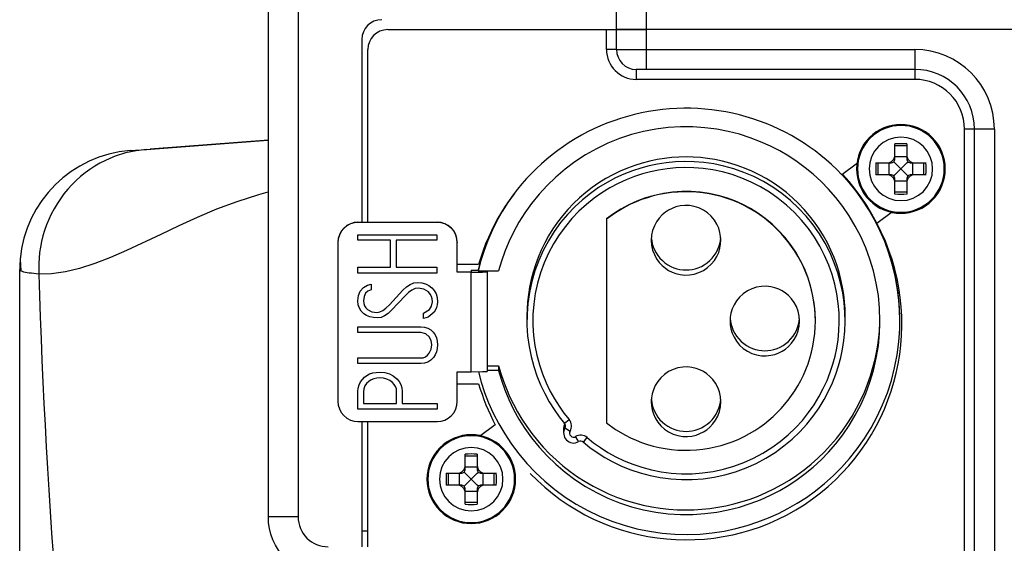
# Model space of a CAD drawing. Extents: x 88 to 703, y 102 to 560.
# Drawn here: x 92 to 142, y 136 to 163 of the extents above; entities that cross this region are included whole.
import ezdxf

# ---------------------------------------------------------------- set-up
doc = ezdxf.new("R2010")
doc.units = 0
doc.header["$LTSCALE"] = 25.4
doc.layers.get('0').update_dxf_attribs({"linetype": 'CONTINUOUS'})
for name, color, linetype in [('FRONT_CASE_KAI2@', 7, 'CONTINUOUS'), ('HA16PRM_3SG', 7, 'CONTINUOUS'), ('REAR_CASE2@_リアケー', 7, 'CONTINUOUS'), ('SIDE_CASE_L4@サイォ', 7, 'CONTINUOUS'), ('VGMB0094@ボエムケース', 7, 'CONTINUOUS'), ('XSN26P6FJK', 7, 'CONTINUOUS')]:
    doc.layers.add(name, color=color, linetype=linetype)

# ---------------------------------------------------------------- blocks, each defined once
blk = doc.blocks.new('SE')
at = {"layer": 'FRONT_CASE_KAI2@', "color": 7, "linetype": 'CONTINUOUS'}
for p, q in [((122.095, 162.266), (122.095, 255.766)), ((123.595, 255.766), (123.595, 162.266)), ((123.595, 162.266), (122.095, 162.266)), ((210.595, 162.266), (123.595, 162.266))]:
    blk.add_line(p, q, dxfattribs=at)
at = {"layer": 'HA16PRM_3SG', "color": 7, "linetype": 'CONTINUOUS'}
for p, q in [((109.095, 152.581), (109.095, 152.567)), ((109.095, 152.581), (113.095, 152.581)), ((113.095, 152.567), (109.095, 152.567)), ((113.095, 152.581), (113.095, 152.567)), ((121.595, 152.757), (121.595, 152.74)), ((121.595, 152.74), (121.595, 142.494)), ((108.095, 151.581), (108.095, 151.567)), ((108.095, 151.567), (108.095, 143.569)), ((109.095, 151.955), (113.073, 151.955)), ((109.095, 151.675), (109.095, 151.955)), ((110.742, 151.679), (109.095, 151.679)), ((110.742, 151.675), (109.095, 151.675)), ((110.742, 151.679), (110.742, 151.675)), ((110.742, 150.317), (110.742, 151.675)), ((111.022, 151.679), (111.022, 151.675)), ((113.073, 151.679), (111.022, 151.679)), ((111.022, 151.675), (111.022, 150.317)), ((113.073, 151.675), (111.022, 151.675)), ((113.073, 151.955), (113.073, 151.675)), ((114.095, 151.581), (114.095, 151.567)), ((114.095, 150.068), (114.095, 151.567)), ((109.095, 150.317), (110.742, 150.317)), ((109.095, 150.022), (109.095, 150.317)), ((113.073, 150.025), (109.095, 150.025)), ((113.073, 150.022), (109.095, 150.022)), ((111.022, 150.317), (113.073, 150.317)), ((113.073, 150.317), (113.073, 150.022)), ((114.095, 150.082), (114.795, 150.082)), ((114.795, 150.068), (114.095, 150.068)), ((114.795, 150.169), (115.139, 150.169)), ((114.795, 150.169), (114.795, 150.082)), ((114.795, 145.068), (114.795, 150.068)), ((115.139, 150.169), (115.139, 150.134)), ((115.139, 150.134), (115.595, 150.134)), ((115.595, 150.134), (116.17, 150.134)), ((115.595, 150.134), (115.595, 150.082)), ((115.595, 150.082), (115.595, 145.082)), ((109.587, 149.425), (109.763, 149.468)), ((109.763, 149.468), (109.763, 149.184)), ((109.384, 148.64), (109.384, 148.636)), ((112.842, 148.58), (112.842, 148.585)), ((112.402, 147.74), (112.402, 148.011)), ((112.627, 147.818), (112.402, 147.744)), ((112.627, 147.814), (112.402, 147.74)), ((112.627, 147.818), (112.627, 147.814)), ((117.595, 147.87), (117.595, 147.64)), ((132.095, 147.617), (132.095, 147.634)), ((133.595, 147.64), (133.595, 147.87)), ((136.345, 147.634), (136.345, 147.669)), ((109.095, 147.035), (109.095, 147.322)), ((112.811, 146.419), (112.811, 146.424)), ((109.095, 145.474), (109.095, 145.758)), ((114.095, 143.569), (114.095, 145.068)), ((114.095, 145.068), (114.795, 145.068)), ((115.595, 145.37), (116.17, 145.37)), ((116.17, 145.135), (115.595, 145.135)), ((116.17, 145.37), (116.17, 145.135)), ((110.203, 144.764), (110.203, 144.76)), ((109.384, 144.039), (109.384, 144.035)), ((111.044, 144.041), (111.044, 144.044)), ((113.079, 143.184), (109.095, 143.184)), ((113.079, 143.181), (109.095, 143.181)), ((109.384, 143.476), (111.044, 143.476)), ((111.324, 143.476), (113.079, 143.476)), ((113.079, 143.476), (113.079, 143.181)), ((109.095, 142.569), (113.095, 142.569)), ((119.438, 142.214), (119.438, 141.984)), ((119.508, 142.239), (119.508, 142.444))]:
    blk.add_line(p, q, dxfattribs=at)
for points in [[(116.17, 145.135), (116.313, 144.649), (116.485, 144.159), (116.688, 143.668), (116.924, 143.177), (117.192, 142.689), (117.495, 142.208), (117.832, 141.736), (118.202, 141.278), (118.607, 140.836), (119.044, 140.414), (119.513, 140.015), (120.011, 139.643), (120.536, 139.301), (121.085, 138.991), (121.656, 138.717), (122.245, 138.479), (122.847, 138.281), (123.461, 138.122), (124.08, 138.004), (124.702, 137.927), (125.323, 137.89), (125.938, 137.892), (126.544, 137.932), (127.139, 138.009), (127.718, 138.12), (128.279, 138.263), (128.821, 138.435), (129.341, 138.634), (129.838, 138.858), (130.311, 139.102), (130.758, 139.365), (131.18, 139.644), (131.587, 139.945), (131.988, 140.275), (132.38, 140.634), (132.761, 141.024), (133.126, 141.444), (133.475, 141.893), (133.802, 142.372), (134.105, 142.877), (134.381, 143.409), (134.627, 143.965), (134.841, 144.541), (135.019, 145.137), (135.16, 145.747), (135.262, 146.37), (135.324, 147), (135.345, 147.634), (135.324, 148.269), (135.262, 148.899), (135.16, 149.521), (135.019, 150.132), (134.841, 150.727), (134.627, 151.304), (134.381, 151.86), (134.105, 152.391), (133.802, 152.897), (133.475, 153.375), (133.126, 153.825), (132.761, 154.245), (132.38, 154.634), (131.988, 154.994), (131.587, 155.324), (131.18, 155.625), (130.758, 155.904), (130.311, 156.167), (129.838, 156.411), (129.341, 156.634), (128.821, 156.834), (128.279, 157.006), (127.718, 157.149), (127.139, 157.26), (126.544, 157.337), (125.938, 157.377), (125.323, 157.379), (124.702, 157.342), (124.08, 157.265), (123.461, 157.147), (122.847, 156.988), (122.245, 156.789), (121.656, 156.552), (121.085, 156.278), (120.536, 155.968), (120.011, 155.626), (119.513, 155.254), (119.044, 154.855), (118.607, 154.433), (118.202, 153.991), (117.832, 153.533), (117.495, 153.061), (117.192, 152.58), (116.924, 152.092), (116.688, 151.601), (116.485, 151.109), (116.313, 150.62), (116.17, 150.134)], [(133.595, 147.87), (133.587, 148.227), (133.562, 148.589), (133.521, 148.955), (133.461, 149.325), (133.383, 149.698), (133.286, 150.071), (133.169, 150.444), (133.033, 150.814), (132.877, 151.182), (132.701, 151.544), (132.505, 151.899), (132.29, 152.247), (132.057, 152.585), (131.805, 152.912), (131.536, 153.226), (131.251, 153.526), (130.951, 153.811), (130.637, 154.08), (130.31, 154.331), (129.972, 154.565), (129.625, 154.78), (129.269, 154.975), (128.907, 155.151), (128.539, 155.307), (128.169, 155.443), (127.796, 155.56), (127.423, 155.657), (127.05, 155.735), (126.68, 155.795), (126.313, 155.836), (125.951, 155.861), (125.595, 155.869), (125.238, 155.861), (124.876, 155.836), (124.509, 155.795), (124.139, 155.735), (123.766, 155.657), (123.393, 155.56), (123.021, 155.443), (122.65, 155.307), (122.282, 155.151), (121.92, 154.975), (121.564, 154.78), (121.217, 154.565), (120.879, 154.331), (120.552, 154.08), (120.238, 153.811), (119.938, 153.526), (119.653, 153.226), (119.384, 152.912), (119.132, 152.585), (118.899, 152.247), (118.684, 151.899), (118.488, 151.544), (118.312, 151.182), (118.156, 150.814), (118.02, 150.444), (117.903, 150.071), (117.806, 149.698), (117.728, 149.325), (117.669, 148.955), (117.627, 148.589), (117.602, 148.227), (117.595, 147.87)], [(120.425, 141.535), (120.762, 141.265), (121.124, 141.006), (121.511, 140.762), (121.921, 140.534), (122.355, 140.326), (122.812, 140.14), (123.289, 139.98), (123.785, 139.848), (124.298, 139.747), (124.825, 139.678), (125.363, 139.644), (125.909, 139.647), (126.458, 139.688), (127.007, 139.766), (127.552, 139.884), (128.089, 140.039), (128.613, 140.232), (129.122, 140.46), (129.611, 140.722), (130.077, 141.014), (130.518, 141.335), (130.932, 141.681), (131.316, 142.049), (131.669, 142.434), (131.99, 142.835), (132.28, 143.246), (132.538, 143.666), (132.764, 144.091), (132.96, 144.517), (133.126, 144.943), (133.265, 145.366), (133.376, 145.783), (133.465, 146.206), (133.533, 146.646), (133.576, 147.101), (133.594, 147.57), (133.584, 148.051), (133.543, 148.542), (133.471, 149.04), (133.365, 149.543), (133.224, 150.046), (133.047, 150.548), (132.834, 151.043), (132.586, 151.528), (132.302, 152), (131.983, 152.454), (131.632, 152.887), (131.251, 153.296), (130.843, 153.677), (130.41, 154.027), (129.955, 154.346), (129.484, 154.63), (128.998, 154.878), (128.503, 155.091), (128.002, 155.268), (127.498, 155.409), (126.995, 155.515), (126.497, 155.587), (126.006, 155.628), (125.525, 155.638), (125.056, 155.62), (124.601, 155.576), (124.161, 155.509), (123.738, 155.42), (123.321, 155.308), (122.898, 155.17), (122.472, 155.004), (122.045, 154.808), (121.621, 154.582), (121.201, 154.324), (120.789, 154.034), (120.388, 153.713), (120.003, 153.36), (119.635, 152.976), (119.289, 152.563), (118.968, 152.121), (118.676, 151.655), (118.414, 151.166), (118.186, 150.658), (117.993, 150.133), (117.838, 149.597), (117.72, 149.052), (117.641, 148.503), (117.601, 147.954), (117.598, 147.408), (117.632, 146.871), (117.7, 146.344), (117.802, 145.831), (117.934, 145.334), (118.094, 144.857), (118.28, 144.401), (118.488, 143.967), (118.715, 143.556), (118.96, 143.17), (119.219, 142.808), (119.489, 142.471)], [(115.155, 145.07), (115.296, 144.551), (115.468, 144.027), (115.671, 143.502), (115.906, 142.977), (116.175, 142.455), (116.477, 141.94), (116.814, 141.433), (117.185, 140.939), (117.59, 140.46), (118.027, 140), (118.496, 139.562), (118.995, 139.15), (119.522, 138.765), (120.075, 138.411), (120.65, 138.09), (121.245, 137.805), (121.857, 137.557), (122.481, 137.347), (123.115, 137.176), (123.754, 137.045), (124.395, 136.953), (125.035, 136.901), (125.669, 136.886), (126.296, 136.909), (126.911, 136.967), (127.512, 137.058), (128.097, 137.181), (128.664, 137.334), (129.211, 137.513), (129.736, 137.716), (130.239, 137.941), (130.719, 138.186), (131.185, 138.454), (131.648, 138.752), (132.105, 139.082), (132.554, 139.442), (132.99, 139.834), (133.413, 140.257), (133.818, 140.711), (134.202, 141.195), (134.563, 141.708), (134.897, 142.247), (135.202, 142.812), (135.475, 143.399), (135.714, 144.006), (135.916, 144.63), (136.081, 145.268), (136.206, 145.916), (136.292, 146.57), (136.337, 147.227), (136.342, 147.883), (136.307, 148.535), (136.233, 149.178), (136.122, 149.81), (135.975, 150.427), (135.795, 151.028), (135.583, 151.608), (135.342, 152.167), (135.075, 152.702), (134.784, 153.211), (134.473, 153.695), (134.143, 154.152), (133.798, 154.581), (133.44, 154.983)], [(120.619, 141.759), (120.944, 141.499), (121.292, 141.25), (121.664, 141.014), (122.059, 140.795), (122.477, 140.595), (122.916, 140.416), (123.375, 140.262), (123.853, 140.135), (124.347, 140.037), (124.854, 139.971), (125.372, 139.939), (125.897, 139.941), (126.426, 139.981), (126.954, 140.056), (127.478, 140.17), (127.995, 140.319), (128.5, 140.505), (128.989, 140.724), (129.46, 140.976), (129.909, 141.258), (130.334, 141.566), (130.731, 141.899), (131.101, 142.253), (131.441, 142.624), (131.75, 143.01), (132.029, 143.406), (132.277, 143.81), (132.495, 144.219), (132.684, 144.629), (132.844, 145.039), (132.977, 145.446), (133.084, 145.848), (133.17, 146.255), (133.235, 146.678), (133.277, 147.116), (133.294, 147.567), (133.284, 148.03), (133.245, 148.503), (133.176, 148.982), (133.073, 149.466), (132.938, 149.951), (132.768, 150.433), (132.563, 150.91), (132.323, 151.377), (132.05, 151.831), (131.744, 152.268), (131.406, 152.685), (131.039, 153.078), (130.646, 153.445), (130.229, 153.783), (129.792, 154.089), (129.338, 154.362), (128.871, 154.602), (128.394, 154.806), (127.911, 154.976), (127.427, 155.112), (126.943, 155.214), (126.463, 155.284), (125.991, 155.323), (125.528, 155.333), (125.076, 155.316), (124.638, 155.274), (124.215, 155.209), (123.808, 155.123), (123.406, 155.016), (122.999, 154.883), (122.589, 154.722), (122.178, 154.534), (121.77, 154.316), (121.365, 154.068), (120.969, 153.789), (120.584, 153.48), (120.212, 153.14), (119.859, 152.771), (119.526, 152.373), (119.217, 151.948), (118.935, 151.499), (118.683, 151.029), (118.464, 150.539), (118.278, 150.034), (118.129, 149.518), (118.015, 148.994), (117.94, 148.465), (117.9, 147.937), (117.898, 147.412), (117.93, 146.894), (117.996, 146.387), (118.094, 145.893), (118.221, 145.416), (118.375, 144.956), (118.554, 144.517), (118.754, 144.099), (118.973, 143.704), (119.209, 143.332), (119.458, 142.984), (119.718, 142.66)], [(136.345, 147.669), (136.333, 148.163), (136.299, 148.66), (136.241, 149.158), (136.159, 149.656), (136.054, 150.151), (135.925, 150.642), (135.773, 151.128), (135.597, 151.607), (135.399, 152.077), (135.179, 152.536), (134.939, 152.983), (134.678, 153.417), (134.399, 153.837), (134.101, 154.241), (133.788, 154.628), (133.459, 154.997)], [(116.946, 154.019), (116.638, 153.579), (116.352, 153.123), (116.088, 152.652), (115.847, 152.167), (115.632, 151.671), (115.441, 151.166), (115.277, 150.653), (115.139, 150.134)], [(132.095, 147.634), (132.08, 148.068), (132.036, 148.508), (131.96, 148.95), (131.853, 149.391), (131.713, 149.828), (131.542, 150.257), (131.34, 150.674), (131.107, 151.078), (130.846, 151.464), (130.56, 151.829), (130.249, 152.171), (129.918, 152.488), (129.568, 152.777), (129.204, 153.039), (128.829, 153.272), (128.445, 153.475), (128.048, 153.652), (127.634, 153.805), (127.204, 153.931), (126.76, 154.028), (126.306, 154.094), (125.846, 154.129), (125.381, 154.13), (124.917, 154.098), (124.456, 154.033), (124.002, 153.935), (123.558, 153.806), (123.128, 153.647), (122.714, 153.461), (122.319, 153.248), (121.946, 153.013), (121.595, 152.757)], [(121.595, 142.494), (122.05, 142.169), (122.546, 141.877), (122.809, 141.745), (123.081, 141.624), (123.361, 141.514), (123.649, 141.416), (123.944, 141.331), (124.245, 141.259), (124.551, 141.202), (124.862, 141.159), (125.176, 141.131), (125.491, 141.119), (125.808, 141.121), (126.125, 141.14), (126.44, 141.173), (126.753, 141.222), (127.063, 141.286), (127.368, 141.364), (127.667, 141.457), (127.96, 141.564), (128.246, 141.683), (128.523, 141.815), (128.791, 141.958), (129.05, 142.112), (129.298, 142.276), (129.536, 142.449), (129.978, 142.818), (130.375, 143.213), (130.736, 143.64), (131.068, 144.111), (131.221, 144.362), (131.364, 144.623), (131.496, 144.893), (131.617, 145.172), (131.726, 145.459), (131.822, 145.754), (131.904, 146.054), (131.972, 146.36), (132.025, 146.67), (132.064, 146.984), (132.087, 147.3), (132.095, 147.617), (132.087, 147.934), (132.064, 148.25), (132.025, 148.563), (131.972, 148.874), (131.904, 149.18), (131.822, 149.48), (131.726, 149.774), (131.617, 150.061), (131.496, 150.341), (131.364, 150.611), (131.221, 150.872), (131.068, 151.123), (130.736, 151.594), (130.375, 152.021), (129.978, 152.416), (129.536, 152.785), (129.298, 152.958), (129.05, 153.122), (128.791, 153.276), (128.523, 153.419), (128.246, 153.551), (127.96, 153.67), (127.667, 153.777), (127.368, 153.869), (127.063, 153.948), (126.753, 154.012), (126.44, 154.061), (126.125, 154.094), (125.808, 154.112), (125.491, 154.115), (125.176, 154.102), (124.862, 154.075), (124.551, 154.032), (124.245, 153.974), (123.944, 153.903), (123.649, 153.818), (123.361, 153.72), (123.081, 153.61), (122.809, 153.489), (122.546, 153.357), (122.05, 153.064), (121.595, 152.74)], [(127.345, 151.676), (127.334, 151.871), (127.298, 152.075), (127.236, 152.284), (127.143, 152.492), (127.018, 152.694), (126.862, 152.882), (126.678, 153.05), (126.47, 153.192), (126.243, 153.302), (126.005, 153.377), (125.764, 153.418), (125.527, 153.425), (125.3, 153.401), (125.088, 153.351), (124.894, 153.28), (124.72, 153.192), (124.556, 153.085), (124.397, 152.952), (124.248, 152.794), (124.114, 152.609), (124.001, 152.4), (123.916, 152.171), (123.863, 151.928), (123.845, 151.676), (123.863, 151.425), (123.916, 151.181), (124.001, 150.953), (124.114, 150.744), (124.248, 150.559), (124.397, 150.4), (124.556, 150.268), (124.72, 150.161), (124.894, 150.073), (125.088, 150.001), (125.3, 149.951), (125.527, 149.928), (125.764, 149.935), (126.005, 149.975), (126.243, 150.051), (126.47, 150.161), (126.678, 150.302), (126.862, 150.47), (127.018, 150.659), (127.143, 150.86), (127.236, 151.069), (127.298, 151.278), (127.334, 151.481), (127.345, 151.676)], [(109.095, 152.581), (108.913, 152.565), (108.726, 152.511), (108.547, 152.418), (108.387, 152.288), (108.258, 152.129), (108.165, 151.949), (108.111, 151.763), (108.095, 151.581)], [(109.095, 152.567), (108.913, 152.551), (108.726, 152.497), (108.547, 152.404), (108.387, 152.274), (108.258, 152.115), (108.165, 151.935), (108.111, 151.749), (108.095, 151.567)], [(114.095, 151.581), (114.078, 151.763), (114.024, 151.949), (113.932, 152.129), (113.802, 152.288), (113.642, 152.418), (113.463, 152.511), (113.276, 152.565), (113.095, 152.581)], [(114.095, 151.567), (114.078, 151.749), (114.024, 151.935), (113.932, 152.115), (113.802, 152.274), (113.642, 152.404), (113.463, 152.497), (113.276, 152.551), (113.095, 152.567)], [(116.211, 152.913), (115.873, 152.257), (115.58, 151.578), (115.335, 150.88), (115.139, 150.169)], [(123.849, 151.805), (123.867, 151.655), (123.899, 151.503), (123.945, 151.35), (124.007, 151.198), (124.085, 151.05), (124.177, 150.909), (124.284, 150.775), (124.404, 150.652), (124.535, 150.542), (124.676, 150.445), (124.824, 150.364), (124.977, 150.297), (125.133, 150.247), (125.289, 150.212), (125.443, 150.191), (125.595, 150.185), (125.746, 150.191), (125.9, 150.212), (126.056, 150.247), (126.212, 150.297), (126.365, 150.364), (126.513, 150.445), (126.654, 150.542), (126.785, 150.652), (126.905, 150.775), (127.012, 150.909), (127.105, 151.05), (127.182, 151.198), (127.244, 151.35), (127.29, 151.503), (127.322, 151.655), (127.34, 151.805)], [(114.795, 150.068), (115.36, 150.072), (115.595, 150.082)], [(109.763, 149.184), (109.597, 149.126), (109.479, 149.014), (109.408, 148.851), (109.384, 148.636), (109.397, 148.501), (109.435, 148.382), (109.498, 148.28), (109.587, 148.193), (109.799, 148.087), (110.065, 148.051), (110.2, 148.076), (110.349, 148.148), (110.51, 148.27), (110.684, 148.439), (111.364, 149.163), (111.547, 149.333), (111.729, 149.455), (111.911, 149.529), (112.094, 149.554)], [(112.094, 149.554), (112.307, 149.538), (112.498, 149.489), (112.668, 149.407), (112.817, 149.292), (112.938, 149.151), (113.025, 148.986), (113.077, 148.797), (113.095, 148.584), (113.085, 148.43), (113.055, 148.293), (113.005, 148.172), (112.935, 148.067), (112.83, 147.97), (112.627, 147.814)], [(112.402, 148.011), (112.691, 148.196), (112.804, 148.362), (112.842, 148.581), (112.829, 148.726), (112.791, 148.856), (112.728, 148.973), (112.639, 149.077), (112.412, 149.222), (112.134, 149.271), (111.978, 149.246), (111.815, 149.174), (111.645, 149.052), (111.469, 148.883), (110.794, 148.168), (110.614, 147.999), (110.437, 147.877), (110.261, 147.802), (110.086, 147.777), (109.882, 147.79), (109.698, 147.829), (109.535, 147.893), (109.393, 147.984), (109.264, 148.111), (109.17, 148.26), (109.114, 148.432), (109.095, 148.627), (109.125, 148.902), (109.217, 149.126), (109.371, 149.3), (109.587, 149.425)], [(127.805, 147.617), (127.815, 147.422), (127.851, 147.218), (127.913, 147.009), (128.006, 146.801), (128.131, 146.599), (128.287, 146.411), (128.471, 146.243), (128.68, 146.102), (128.906, 145.992), (129.144, 145.916), (129.385, 145.875), (129.622, 145.868), (129.849, 145.892), (130.061, 145.942), (130.255, 146.014), (130.43, 146.102), (130.593, 146.208), (130.752, 146.341), (130.901, 146.5), (131.035, 146.684), (131.148, 146.893), (131.233, 147.122), (131.286, 147.366), (131.305, 147.617), (131.286, 147.868), (131.233, 148.112), (131.148, 148.341), (131.035, 148.549), (130.901, 148.734), (130.752, 148.893), (130.593, 149.025), (130.43, 149.132), (130.255, 149.22), (130.061, 149.292), (129.849, 149.342), (129.622, 149.365), (129.385, 149.358), (129.144, 149.318), (128.906, 149.242), (128.68, 149.132), (128.471, 148.991), (128.287, 148.823), (128.131, 148.635), (128.006, 148.433), (127.913, 148.224), (127.851, 148.016), (127.815, 147.812), (127.805, 147.617)], [(116.17, 145.37), (116.282, 144.982), (116.412, 144.594), (116.56, 144.206), (116.726, 143.819), (116.912, 143.436), (117.116, 143.057), (117.339, 142.683), (117.582, 142.316), (117.842, 141.958), (118.121, 141.609), (118.418, 141.271), (118.731, 140.946), (119.061, 140.634), (119.406, 140.337), (119.766, 140.055), (120.138, 139.791), (120.523, 139.544), (120.918, 139.316), (121.323, 139.107), (121.735, 138.918), (122.154, 138.749), (122.578, 138.6), (123.006, 138.471), (123.436, 138.363), (123.867, 138.276), (124.297, 138.208), (124.725, 138.16), (125.15, 138.132), (125.571, 138.121), (125.986, 138.129), (126.395, 138.154), (126.797, 138.196), (127.196, 138.254), (127.599, 138.33), (128.003, 138.424), (128.409, 138.536), (128.814, 138.668), (129.217, 138.819), (129.618, 138.99), (130.014, 139.181), (130.405, 139.39), (130.788, 139.62), (131.163, 139.868), (131.528, 140.134), (131.881, 140.419), (132.222, 140.72), (132.55, 141.038), (132.862, 141.372), (133.159, 141.719), (133.438, 142.08), (133.7, 142.452), (133.944, 142.836), (134.168, 143.228), (134.373, 143.628), (134.558, 144.034), (134.723, 144.446), (134.868, 144.86), (134.993, 145.277), (135.099, 145.695), (135.185, 146.112), (135.252, 146.528), (135.3, 146.94), (135.331, 147.349), (135.344, 147.752)], [(127.809, 147.746), (127.827, 147.596), (127.859, 147.443), (127.905, 147.29), (127.967, 147.139), (128.045, 146.991), (128.137, 146.849), (128.244, 146.716), (128.364, 146.593), (128.495, 146.483), (128.636, 146.386), (128.784, 146.304), (128.937, 146.238), (129.093, 146.187), (129.249, 146.152), (129.403, 146.132), (129.555, 146.125), (129.706, 146.132), (129.86, 146.152), (130.016, 146.187), (130.172, 146.238), (130.325, 146.304), (130.473, 146.386), (130.614, 146.483), (130.745, 146.593), (130.865, 146.716), (130.972, 146.849), (131.065, 146.991), (131.142, 147.139), (131.204, 147.29), (131.25, 147.443), (131.282, 147.596), (131.3, 147.746)], [(109.095, 147.322), (112.266, 147.322), (112.452, 147.305), (112.617, 147.256), (112.76, 147.174), (112.882, 147.057), (112.974, 146.922), (113.041, 146.77), (113.081, 146.601), (113.095, 146.413), (113.082, 146.236), (113.044, 146.072), (112.982, 145.922), (112.894, 145.785), (112.765, 145.649), (112.616, 145.552), (112.447, 145.494), (112.26, 145.474), (109.095, 145.474)], [(109.095, 145.758), (112.257, 145.758), (112.386, 145.773), (112.501, 145.818), (112.601, 145.894), (112.685, 146.001), (112.779, 146.204), (112.811, 146.42), (112.781, 146.632), (112.688, 146.82), (112.506, 146.981), (112.263, 147.035), (109.095, 147.035)], [(109.095, 143.181), (109.095, 144.08), (109.113, 144.235), (109.165, 144.406), (109.235, 144.555), (109.322, 144.685), (109.427, 144.794), (109.548, 144.884), (109.687, 144.954), (109.842, 145.004), (110.014, 145.033), (110.203, 145.043)], [(110.203, 145.043), (110.455, 145.023), (110.68, 144.961), (110.878, 144.858), (111.05, 144.714), (111.169, 144.571), (111.255, 144.421), (111.307, 144.263), (111.324, 144.098), (111.324, 143.476)], [(114.795, 145.068), (115.36, 145.073), (115.595, 145.082)], [(123.845, 143.558), (123.855, 143.363), (123.891, 143.159), (123.953, 142.95), (124.046, 142.742), (124.171, 142.54), (124.327, 142.351), (124.511, 142.184), (124.72, 142.042), (124.946, 141.932), (125.184, 141.857), (125.425, 141.816), (125.662, 141.809), (125.889, 141.833), (126.101, 141.883), (126.295, 141.954), (126.47, 142.042), (126.633, 142.149), (126.792, 142.281), (126.941, 142.44), (127.075, 142.625), (127.188, 142.834), (127.273, 143.063), (127.326, 143.306), (127.345, 143.558), (127.326, 143.809), (127.273, 144.052), (127.188, 144.281), (127.075, 144.49), (126.941, 144.675), (126.792, 144.834), (126.633, 144.966), (126.47, 145.073), (126.295, 145.161), (126.101, 145.232), (125.889, 145.282), (125.662, 145.306), (125.425, 145.299), (125.184, 145.258), (124.946, 145.183), (124.72, 145.073), (124.511, 144.932), (124.327, 144.764), (124.171, 144.575), (124.046, 144.373), (123.953, 144.165), (123.891, 143.956), (123.855, 143.752), (123.845, 143.558)], [(110.203, 144.76), (110.045, 144.749), (109.898, 144.715), (109.763, 144.659), (109.64, 144.578), (109.529, 144.473), (109.449, 144.352), (109.4, 144.216), (109.384, 144.064), (109.384, 143.476)], [(111.044, 143.476), (111.044, 144.095), (111.031, 144.211), (110.993, 144.321), (110.928, 144.428), (110.838, 144.529), (110.707, 144.63), (110.558, 144.702), (110.39, 144.746), (110.203, 144.76)], [(108.095, 143.569), (108.111, 143.387), (108.165, 143.201), (108.258, 143.022), (108.387, 142.862), (108.547, 142.732), (108.726, 142.639), (108.913, 142.585), (109.095, 142.569)], [(113.095, 142.569), (113.276, 142.585), (113.463, 142.639), (113.642, 142.732), (113.802, 142.862), (113.932, 143.022), (114.024, 143.201), (114.078, 143.387), (114.095, 143.569)], [(123.849, 143.687), (123.867, 143.536), (123.899, 143.384), (123.945, 143.231), (124.007, 143.079), (124.085, 142.931), (124.177, 142.79), (124.284, 142.657), (124.404, 142.534), (124.535, 142.423), (124.676, 142.327), (124.824, 142.245), (124.977, 142.179), (125.133, 142.128), (125.289, 142.093), (125.443, 142.073), (125.595, 142.066), (125.746, 142.073), (125.9, 142.093), (126.056, 142.128), (126.212, 142.179), (126.365, 142.245), (126.513, 142.327), (126.654, 142.423), (126.785, 142.534), (126.905, 142.657), (127.012, 142.79), (127.105, 142.931), (127.182, 143.079), (127.244, 143.231), (127.29, 143.384), (127.322, 143.536), (127.34, 143.687)], [(119.489, 142.471), (119.556, 142.524), (119.718, 142.66)], [(119.5, 142.456), (119.454, 142.339), (119.438, 142.214)], [(119.508, 142.239), (119.449, 142.091), (119.438, 142.007), (119.442, 141.922), (119.459, 141.838), (119.491, 141.76), (119.533, 141.69), (119.584, 141.63), (119.714, 141.537), (119.792, 141.505), (119.876, 141.488), (119.961, 141.484), (120.045, 141.495), (120.123, 141.519), (120.194, 141.554)], [(119.508, 142.239), (119.584, 142.191), (119.766, 142.081)], [(119.766, 142.081), (119.742, 142.021), (119.739, 141.954), (119.759, 141.889), (119.796, 141.837), (119.848, 141.8), (119.913, 141.78), (119.981, 141.783), (120.04, 141.807)], [(120.194, 141.554), (120.149, 141.626), (120.04, 141.807)], [(120.425, 141.535), (120.482, 141.598), (120.619, 141.759)]]:
    blk.add_lwpolyline(points, dxfattribs=at)
for centre, radius, start, end in [((119.336, 142.337), 0.5, 329.2097, 40.2575), ((119.336, 142.342), 0.2, 329.2097, 40.2575), ((120.296, 141.377), 0.5, 49.7511, 120.7827), ((120.296, 141.382), 0.2, 49.7511, 120.7827)]:
    blk.add_arc(centre, radius, start, end, dxfattribs=at)
at = {"layer": 'REAR_CASE2@_リアケー', "color": 7, "linetype": 'CONTINUOUS'}
blk.add_line((104.595, 156.704), (98.661, 156.259), dxfattribs=at)
blk.add_arc((98.095, 150.2), 6, 174.3972, 180, dxfattribs=at)
at = {"layer": 'SIDE_CASE_L4@サイォ', "color": 7, "linetype": 'CONTINUOUS'}
for p, q in [((104.595, 137.766), (104.595, 164.9)), ((106.095, 164.9), (106.095, 137.766)), ((109.295, 161.766), (109.295, 152.581)), ((98.462, 156.244), (104.577, 156.702)), ((97.646, 156.183), (98.462, 156.244)), ((92.117, 150.717), (92.155, 150.132)), ((92.095, 116.333), (92.095, 150.199)), ((109.295, 142.569), (109.295, 136.266)), ((106.095, 137.766), (104.595, 137.766))]:
    blk.add_line(p, q, dxfattribs=at)
for points in [[(98.462, 156.244), (97.946, 156.181), (97.421, 156.068), (96.894, 155.901), (96.632, 155.796), (96.372, 155.677), (96.116, 155.545), (95.865, 155.398), (95.619, 155.237), (95.38, 155.063), (95.148, 154.875), (94.926, 154.675), (94.713, 154.464), (94.51, 154.241), (94.319, 154.008), (94.14, 153.766), (93.974, 153.515), (93.821, 153.257), (93.681, 152.992), (93.555, 152.723), (93.444, 152.449), (93.347, 152.173), (93.263, 151.895), (93.194, 151.616), (93.139, 151.337), (93.097, 151.06), (93.052, 150.512), (93.055, 149.98)], [(104.575, 154.096), (104.108, 153.968), (103.007, 153.615), (101.995, 153.233), (101.023, 152.823), (100.087, 152.397), (99.184, 151.971), (97.47, 151.168), (96.658, 150.816), (95.874, 150.511), (95.103, 150.261), (94.397, 150.09), (93.695, 149.99), (93.055, 149.98)], [(93.055, 149.98), (92.927, 149.991), (92.805, 150.003), (92.689, 150.015), (92.579, 150.03), (92.477, 150.045), (92.385, 150.062), (92.302, 150.08), (92.232, 150.101), (92.174, 150.122), (92.155, 150.132)], [(107.595, 134.766), (107.3, 134.781), (107.009, 134.824), (106.724, 134.896), (106.446, 134.995), (106.18, 135.121), (105.928, 135.272), (105.691, 135.447), (105.473, 135.645), (105.276, 135.863), (105.1, 136.1), (104.949, 136.352), (104.823, 136.618), (104.724, 136.896), (104.652, 137.181), (104.609, 137.472), (104.595, 137.766)], [(106.095, 137.766), (106.102, 137.619), (106.123, 137.474), (106.159, 137.332), (106.209, 137.192), (106.272, 137.059), (106.347, 136.933), (106.434, 136.815), (106.534, 136.706), (106.643, 136.606), (106.761, 136.519), (106.887, 136.444), (107.021, 136.381), (107.16, 136.331), (107.302, 136.295), (107.447, 136.274), (107.595, 136.266)]]:
    blk.add_lwpolyline(points, dxfattribs=at)
for centre, radius, start, end in [((110.295, 161.766), 1, 90, 180), ((98.095, 150.199), 6, 94.2877, 175.0515), ((422.259, 159.768), 329.35, 181.70303, 187.75324)]:
    blk.add_arc(centre, radius, start, end, dxfattribs=at)
at = {"layer": 'VGMB0094@ボエムケース', "color": 7, "linetype": 'CONTINUOUS'}
for p, q in [((110.595, 162.266), (121.595, 162.266)), ((121.595, 162.266), (122.095, 162.266)), ((121.595, 161.266), (121.595, 162.266)), ((122.095, 161.266), (122.095, 162.266)), ((122.095, 162.266), (123.595, 162.266)), ((123.595, 162.266), (123.595, 161.266)), ((210.595, 162.266), (123.595, 162.266)), ((109.595, 152.581), (109.595, 161.266)), ((122.095, 161.266), (121.595, 161.266)), ((122.095, 161.266), (123.595, 161.266)), ((123.595, 161.266), (123.595, 160.266)), ((123.595, 161.266), (137.095, 161.266)), ((137.095, 161.266), (137.095, 160.266)), ((123.595, 160.266), (123.095, 160.266)), ((123.095, 160.266), (123.095, 159.766)), ((137.095, 160.266), (123.595, 160.266)), ((137.095, 160.266), (137.095, 159.766)), ((137.095, 159.766), (123.095, 159.766)), ((139.595, 117.266), (139.595, 157.266)), ((140.095, 157.266), (139.595, 157.266)), ((141.095, 157.266), (140.095, 157.266)), ((140.095, 117.266), (140.095, 157.266)), ((141.095, 157.266), (141.095, 117.266)), ((134.219, 155.546), (133.428, 154.974)), ((135.184, 152.542), (135.981, 153.118)), ((115.168, 150.466), (114.095, 150.466)), ((114.095, 144.466), (115.168, 144.466)), ((109.595, 136.266), (109.595, 142.569)), ((116.005, 142.391), (115.208, 141.815)), ((109.295, 137.066), (109.595, 137.066))]:
    blk.add_line(p, q, dxfattribs=at)
for centre, radius, start, end in [((110.595, 161.266), 1, 90, 180), ((123.095, 161.266), 1.5, 180, 270), ((123.095, 161.266), 1, 180, 270), ((137.095, 157.266), 4, 0, 90), ((137.095, 157.266), 3, 0, 90), ((137.095, 157.266), 2.5, 0, 90), ((125.595, 147.466), 10.85, 43.7842, 163.9487), ((125.595, 147.466), 10.85, 223.7842, 27.8911), ((125.595, 147.466), 10.85, 196.0513, 207.8911)]:
    blk.add_arc(centre, radius, start, end, dxfattribs=at)
at = {"layer": 'XSN26P6FJK', "color": 7, "linetype": 'CONTINUOUS'}
for p, q in [((136.095, 155.961), (136.095, 156.529)), ((136.695, 156.529), (136.695, 155.961)), ((136.095, 155.772), (136.095, 155.961)), ((136.695, 155.961), (136.695, 155.772)), ((135.132, 155.566), (135.7, 155.566)), ((135.7, 155.566), (135.889, 155.566)), ((135.795, 155.566), (135.795, 154.966)), ((136.036, 155.625), (136.095, 155.566)), ((136.695, 155.866), (136.095, 155.866)), ((136.095, 155.566), (136.395, 155.266)), ((136.695, 155.566), (136.395, 155.266)), ((136.695, 155.566), (136.754, 155.625)), ((136.9, 155.566), (137.089, 155.566)), ((136.995, 154.966), (136.995, 155.566)), ((137.089, 155.566), (137.658, 155.566)), ((135.7, 154.966), (135.132, 154.966)), ((135.889, 154.966), (135.7, 154.966)), ((136.036, 154.907), (136.095, 154.966)), ((136.095, 154.966), (136.395, 155.266)), ((136.695, 154.966), (136.395, 155.266)), ((136.754, 154.907), (136.695, 154.966)), ((137.089, 154.966), (136.9, 154.966)), ((137.658, 154.966), (137.089, 154.966)), ((136.095, 154.572), (136.095, 154.761)), ((136.095, 154.666), (136.695, 154.666)), ((136.095, 154.003), (136.095, 154.571)), ((136.695, 154.761), (136.695, 154.571)), ((136.695, 154.571), (136.695, 154.003)), ((114.495, 140.361), (114.495, 140.929)), ((115.095, 140.929), (115.095, 140.361)), ((114.495, 140.172), (114.495, 140.361)), ((115.095, 140.266), (114.495, 140.266)), ((115.095, 140.361), (115.095, 140.172)), ((113.532, 139.966), (114.1, 139.966)), ((114.1, 139.966), (114.289, 139.966)), ((114.195, 139.966), (114.195, 139.366)), ((114.436, 140.025), (114.495, 139.966)), ((114.495, 139.966), (114.795, 139.666)), ((114.495, 139.366), (114.795, 139.666)), ((115.095, 139.966), (114.795, 139.666)), ((115.095, 139.366), (114.795, 139.666)), ((115.095, 139.966), (115.154, 140.025)), ((115.3, 139.966), (115.489, 139.966)), ((115.395, 139.366), (115.395, 139.966)), ((115.489, 139.966), (116.058, 139.966)), ((114.1, 139.366), (113.532, 139.366)), ((114.289, 139.366), (114.1, 139.366)), ((114.436, 139.307), (114.495, 139.366)), ((114.495, 138.972), (114.495, 139.161)), ((115.154, 139.307), (115.095, 139.366)), ((115.095, 139.161), (115.095, 138.971)), ((115.489, 139.366), (115.3, 139.366)), ((116.058, 139.366), (115.489, 139.366)), ((114.495, 139.066), (115.095, 139.066)), ((114.495, 138.403), (114.495, 138.971)), ((115.095, 138.971), (115.095, 138.403))]:
    blk.add_line(p, q, dxfattribs=at)
for points in [[(138.626, 155.266), (138.615, 155.485), (138.582, 155.702), (138.529, 155.914), (138.456, 156.12), (138.362, 156.318), (138.249, 156.506), (138.119, 156.682), (137.972, 156.844), (137.81, 156.991), (137.634, 157.121), (137.446, 157.234), (137.248, 157.328), (137.042, 157.401), (136.83, 157.454), (136.613, 157.487), (136.395, 157.497), (136.176, 157.487), (135.959, 157.454), (135.747, 157.401), (135.541, 157.328), (135.343, 157.234), (135.155, 157.121), (134.979, 156.991), (134.817, 156.844), (134.67, 156.682), (134.54, 156.506), (134.427, 156.318), (134.333, 156.12), (134.26, 155.914), (134.207, 155.702), (134.174, 155.485), (134.164, 155.266)], [(138.576, 155.266), (138.566, 155.48), (138.534, 155.692), (138.482, 155.9), (138.41, 156.101), (138.318, 156.295), (138.208, 156.478), (138.081, 156.65), (137.937, 156.809), (137.778, 156.953), (137.606, 157.08), (137.423, 157.19), (137.229, 157.282), (137.028, 157.354), (136.82, 157.406), (136.608, 157.437), (136.395, 157.448), (136.181, 157.437), (135.969, 157.406), (135.761, 157.354), (135.56, 157.282), (135.366, 157.19), (135.183, 157.08), (135.011, 156.953), (134.852, 156.809), (134.708, 156.65), (134.581, 156.478), (134.471, 156.295), (134.379, 156.101), (134.307, 155.9), (134.255, 155.692), (134.224, 155.48), (134.213, 155.266)], [(137.992, 155.266), (137.961, 155.578), (137.871, 155.878), (137.723, 156.154), (137.524, 156.396), (137.282, 156.595), (137.006, 156.742), (136.706, 156.833), (136.395, 156.864), (136.083, 156.833), (135.783, 156.742), (135.507, 156.595), (135.265, 156.396), (135.066, 156.154), (134.918, 155.878), (134.828, 155.578), (134.797, 155.266)], [(134.164, 155.266), (134.174, 155.048), (134.207, 154.831), (134.26, 154.619), (134.333, 154.413), (134.427, 154.215), (134.54, 154.027), (134.67, 153.851), (134.817, 153.689), (134.979, 153.542), (135.155, 153.412), (135.343, 153.299), (135.541, 153.205), (135.747, 153.132), (135.959, 153.078), (136.176, 153.046), (136.395, 153.035), (136.613, 153.046), (136.83, 153.078), (137.042, 153.132), (137.248, 153.205), (137.446, 153.299), (137.634, 153.412), (137.81, 153.542), (137.972, 153.689), (138.119, 153.851), (138.249, 154.027), (138.362, 154.215), (138.456, 154.413), (138.529, 154.619), (138.582, 154.831), (138.615, 155.048), (138.626, 155.266)], [(134.213, 155.266), (134.224, 155.053), (134.255, 154.841), (134.307, 154.633), (134.379, 154.432), (134.471, 154.238), (134.581, 154.054), (134.708, 153.882), (134.852, 153.724), (135.011, 153.58), (135.183, 153.453), (135.366, 153.343), (135.56, 153.251), (135.761, 153.179), (135.969, 153.127), (136.181, 153.095), (136.395, 153.085), (136.608, 153.095), (136.82, 153.127), (137.028, 153.179), (137.229, 153.251), (137.423, 153.343), (137.606, 153.453), (137.778, 153.58), (137.937, 153.724), (138.081, 153.882), (138.208, 154.054), (138.318, 154.238), (138.41, 154.432), (138.482, 154.633), (138.534, 154.841), (138.566, 155.053), (138.576, 155.266)], [(134.797, 155.266), (134.828, 154.955), (134.918, 154.655), (135.066, 154.379), (135.265, 154.137), (135.507, 153.938), (135.783, 153.79), (136.083, 153.7), (136.395, 153.669), (136.706, 153.7), (137.006, 153.79), (137.282, 153.938), (137.524, 154.137), (137.723, 154.379), (137.871, 154.655), (137.961, 154.955), (137.992, 155.266)], [(117.026, 139.666), (117.015, 139.885), (116.982, 140.102), (116.929, 140.314), (116.856, 140.52), (116.762, 140.718), (116.649, 140.906), (116.519, 141.082), (116.372, 141.244), (116.21, 141.391), (116.034, 141.521), (115.846, 141.634), (115.648, 141.728), (115.442, 141.801), (115.23, 141.854), (115.013, 141.887), (114.795, 141.897), (114.576, 141.887), (114.359, 141.854), (114.147, 141.801), (113.941, 141.728), (113.743, 141.634), (113.555, 141.521), (113.379, 141.391), (113.217, 141.244), (113.07, 141.082), (112.94, 140.906), (112.827, 140.718), (112.733, 140.52), (112.66, 140.314), (112.607, 140.102), (112.574, 139.885), (112.564, 139.666)], [(116.976, 139.666), (116.966, 139.88), (116.934, 140.092), (116.882, 140.3), (116.81, 140.501), (116.718, 140.695), (116.608, 140.878), (116.481, 141.05), (116.337, 141.209), (116.178, 141.353), (116.006, 141.48), (115.823, 141.59), (115.629, 141.682), (115.428, 141.754), (115.22, 141.806), (115.008, 141.837), (114.795, 141.848), (114.581, 141.837), (114.369, 141.806), (114.161, 141.754), (113.96, 141.682), (113.766, 141.59), (113.583, 141.48), (113.411, 141.353), (113.252, 141.209), (113.108, 141.05), (112.981, 140.878), (112.871, 140.695), (112.779, 140.501), (112.707, 140.3), (112.655, 140.092), (112.624, 139.88), (112.613, 139.666)], [(116.392, 139.666), (116.361, 139.978), (116.271, 140.278), (116.123, 140.554), (115.924, 140.796), (115.682, 140.995), (115.406, 141.142), (115.106, 141.233), (114.795, 141.264), (114.483, 141.233), (114.183, 141.142), (113.907, 140.995), (113.665, 140.796), (113.466, 140.554), (113.318, 140.278), (113.228, 139.978), (113.197, 139.666)], [(112.564, 139.666), (112.574, 139.448), (112.607, 139.231), (112.66, 139.019), (112.733, 138.813), (112.827, 138.615), (112.94, 138.427), (113.07, 138.251), (113.217, 138.089), (113.379, 137.942), (113.555, 137.812), (113.743, 137.699), (113.941, 137.605), (114.147, 137.532), (114.359, 137.478), (114.576, 137.446), (114.795, 137.435), (115.013, 137.446), (115.23, 137.478), (115.442, 137.532), (115.648, 137.605), (115.846, 137.699), (116.034, 137.812), (116.21, 137.942), (116.372, 138.089), (116.519, 138.251), (116.649, 138.427), (116.762, 138.615), (116.856, 138.813), (116.929, 139.019), (116.982, 139.231), (117.015, 139.448), (117.026, 139.666)], [(112.613, 139.666), (112.624, 139.453), (112.655, 139.241), (112.707, 139.033), (112.779, 138.832), (112.871, 138.638), (112.981, 138.454), (113.108, 138.282), (113.252, 138.124), (113.411, 137.98), (113.583, 137.853), (113.766, 137.743), (113.96, 137.651), (114.161, 137.579), (114.369, 137.527), (114.581, 137.495), (114.795, 137.485), (115.008, 137.495), (115.22, 137.527), (115.428, 137.579), (115.629, 137.651), (115.823, 137.743), (116.006, 137.853), (116.178, 137.98), (116.337, 138.124), (116.481, 138.282), (116.608, 138.454), (116.718, 138.638), (116.81, 138.832), (116.882, 139.033), (116.934, 139.241), (116.966, 139.453), (116.976, 139.666)], [(113.197, 139.666), (113.228, 139.355), (113.318, 139.055), (113.466, 138.779), (113.665, 138.537), (113.907, 138.338), (114.183, 138.19), (114.483, 138.1), (114.795, 138.069), (115.106, 138.1), (115.406, 138.19), (115.682, 138.338), (115.924, 138.537), (116.123, 138.779), (116.271, 139.055), (116.361, 139.355), (116.392, 139.666)]]:
    blk.add_lwpolyline(points, dxfattribs=at)
for centre, radius, start, end in [((136.395, 143.542), 12.99, 88.6767, 91.3233), ((136.395, 143.649), 12.774, 88.6543, 91.3458), ((135.697, 155.964), 0.398, 270.412, 359.5834), ((137.092, 155.964), 0.398, 180.4133, 269.5874), ((148.638, 155.26), 13.51, 178.7021, 179.9745), ((148.006, 155.266), 12.767, 178.6538, 180.0003), ((135.89, 155.774), 0.208, 269.7055, 314.279), ((135.887, 155.771), 0.208, 315.7258, 0.2883), ((136.902, 155.77), 0.208, 179.7055, 224.2804), ((136.899, 155.774), 0.208, 225.7272, 270.2883), ((124.777, 155.266), 12.774, 358.6543, 1.3458), ((124.67, 155.266), 12.99, 358.6767, 1.3233), ((148.638, 155.272), 13.51, 180.0255, 181.2979), ((148.006, 155.266), 12.767, 179.9997, 181.3461), ((135.697, 154.569), 0.398, 0.4169, 89.5884), ((135.89, 154.759), 0.208, 45.7258, 90.2883), ((137.092, 154.569), 0.398, 90.4125, 179.5865), ((136.899, 154.759), 0.208, 89.7055, 134.2804), ((135.887, 154.762), 0.208, 359.7055, 44.279), ((136.902, 154.762), 0.208, 135.7272, 180.2883), ((136.395, 166.884), 12.774, 268.6543, 271.3458), ((136.395, 166.99), 12.99, 268.6767, 271.3233), ((114.795, 127.942), 12.99, 88.6767, 91.3233), ((114.795, 128.049), 12.774, 88.6543, 91.3458), ((114.097, 140.364), 0.398, 270.412, 359.5834), ((114.287, 140.171), 0.208, 315.7258, 0.2883), ((115.492, 140.364), 0.398, 180.4133, 269.5874), ((115.302, 140.17), 0.208, 179.7055, 224.2804), ((127.038, 139.66), 13.51, 178.7021, 179.9745), ((127.038, 139.672), 13.51, 180.0255, 181.2979), ((126.406, 139.666), 12.767, 178.6538, 180.0003), ((126.406, 139.666), 12.767, 179.9997, 181.3461), ((114.29, 140.174), 0.208, 269.7055, 314.279), ((115.299, 140.174), 0.208, 225.7272, 270.2883), ((103.177, 139.666), 12.774, 358.6543, 1.3458), ((103.07, 139.666), 12.99, 358.6767, 1.3233), ((114.097, 138.969), 0.398, 0.4169, 89.5884), ((114.29, 139.159), 0.208, 45.7258, 90.2883), ((114.287, 139.162), 0.208, 359.7055, 44.279), ((115.492, 138.969), 0.398, 90.4125, 179.5865), ((115.302, 139.162), 0.208, 135.7272, 180.2883), ((115.299, 139.159), 0.208, 89.7055, 134.2804), ((114.795, 151.284), 12.774, 268.6543, 271.3458), ((114.795, 151.39), 12.99, 268.6767, 271.3233)]:
    blk.add_arc(centre, radius, start, end, dxfattribs=at)

msp = doc.modelspace()

# ---------------------------------------------------------------- block references
msp.add_blockref('SE', (0, 0))

doc.saveas('drawing.dxf')
